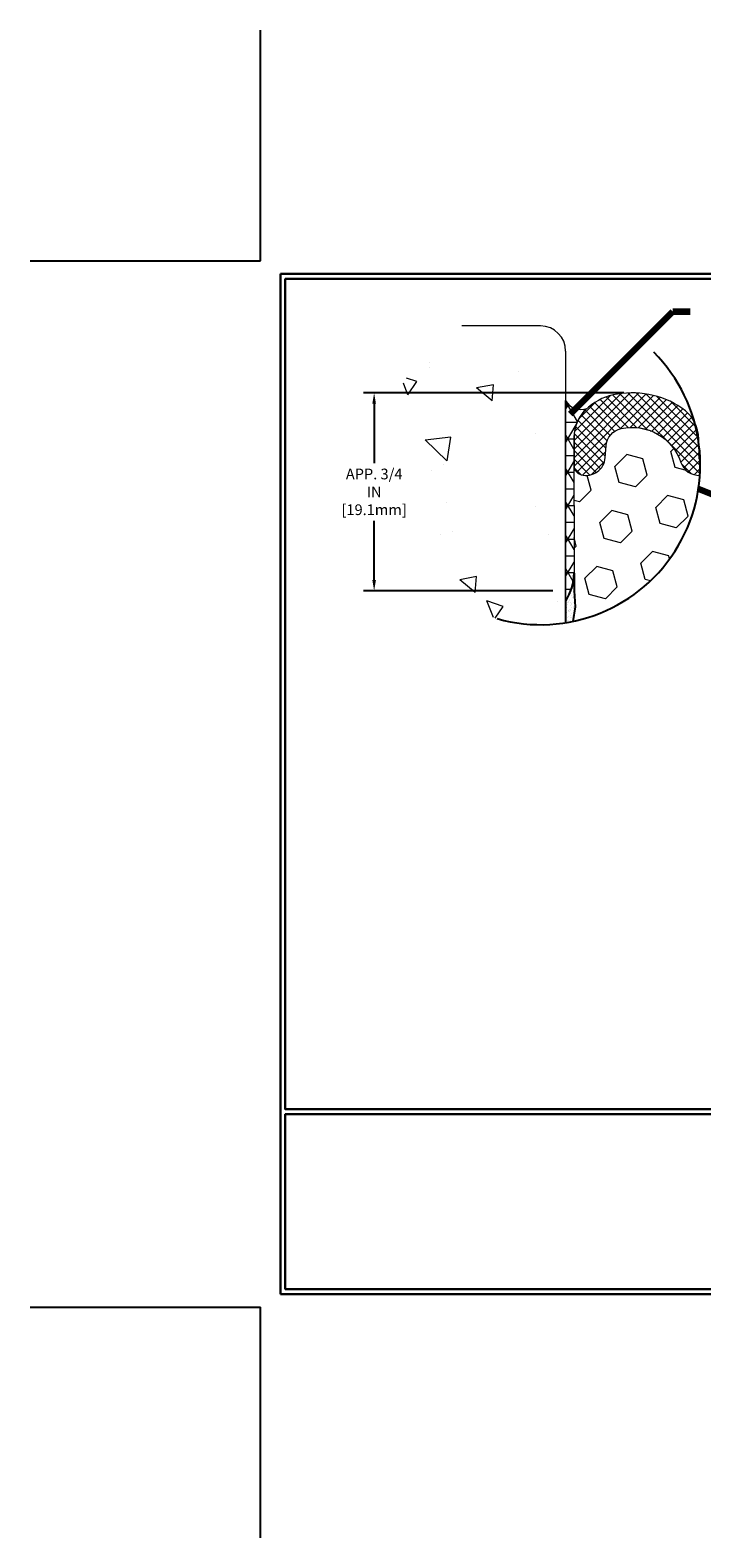
# Model space of a CAD drawing. Extents: x 55 to 2303, y 568 to 1169.
# Drawn here: x 55 to 63, y 1152 to 1169 of the extents above; entities that cross this region are included whole.
import ezdxf

# ---------------------------------------------------------------- set-up
doc = ezdxf.new("R2010")
doc.units = 0
doc.header["$LTSCALE"] = 5
doc.header["$MEASUREMENT"] = 0
doc.layers.get('DEFPOINTS').update_dxf_attribs({"linetype": 'CONTINUOUS'})
for name, color, linetype, lineweight in [('CONCRETE - H', 130, 'CONTINUOUS', 9), ('CONCRETE - L', 132, 'CONTINUOUS', 20), ('EPOXY ADHESIVE - H', 50, 'CONTINUOUS', 15), ('EPOXY ADHESIVE - L', 52, 'CONTINUOUS', 25), ('FOAM INSERT - H', 150, 'CONTINUOUS', 9), ('SEALANT - H', 50, 'CONTINUOUS', 20), ('SEALANT - L', 52, 'CONTINUOUS', 20), ('SILICONE BELLOWS - H', 20, 'CONTINUOUS', 13), ('SILICONE BELLOWS - L', 22, 'CONTINUOUS', 13), ('TBLOCK-T5', 111, 'CONTINUOUS', 30), ('TEXT - 4', 241, 'CONTINUOUS', 25)]:
    doc.layers.add(name, color=color, linetype=linetype, lineweight=lineweight)
doc.layers.add('DIMS', color=50, linetype='CONTINUOUS')
doc.styles.add('ROMANS', font='romans', dxfattribs={"width": 0.9})
doc.dimstyles.get("Standard").update_dxf_attribs({"dimtxt": 0.18, "dimasz": 0.18, "dimexe": 0.18, "dimexo": 0.0625, "dimgap": 0.09, "dimtad": 0, "dimtih": 1, "dimtoh": 1, "dimdec": 4, "dimzin": 0, "dimdsep": 46, "dimtxsty": 'Standard', "dimcen": 0.09, "dimadec": 0, "dimazin": 0, "dimtfac": 1, "dimtdec": 4, "dimtofl": 0, "dimtmove": 0, "dimatfit": 3, "dimfxl": 1, "dimtolj": 1, "dimtzin": 0, "dimarcsym": 0})

# ---------------------------------------------------------------- blocks, each defined once
blk = doc.blocks.new('*D0')
at = {"layer": 'DEFPOINTS', "color": 0, "transparency": 16777216}
for p in [(62.08508564392258, 1164.980764594309), (59.16685229879236, 1162.763014425404), (61.29117856738394, 1162.763014425404)]:
    blk.add_point(p, dxfattribs=at)
at = {"layer": 'DIMS', "transparency": 16777216}
for p, q in [((61.96508564392258, 1164.980764594309), (59.04685229879236, 1164.980764594309)), ((59.16685229879236, 1164.860764594309), (59.16685229879236, 1164.194746652763)), ((59.16685229879236, 1162.883014425404), (59.16685229879236, 1163.54903236695)), ((61.17117856738394, 1162.763014425404), (59.04685229879236, 1162.763014425404))]:
    blk.add_line(p, q, dxfattribs=at)
for points in [[(59.14685229879235, 1164.860764594309), (59.18685229879236, 1164.860764594309), (59.16685229879236, 1164.980764594309)], [(59.14685229879235, 1162.883014425404), (59.18685229879236, 1162.883014425404), (59.16685229879236, 1162.763014425404)]]:
    blk.add_solid(points, dxfattribs=at)
at = {"layer": 'DIMS', "transparency": 16777216, "insert": (59.16685229879217, 1163.871889509857), "char_height": 0.12, "attachment_point": 5, "rotation": 0.0009999999999999998, "style": 'ROMANS'}
blk.add_mtext('\\A1;APP. 3/4 IN\\P[19.1mm]', dxfattribs=at)

msp = doc.modelspace()

# ---------------------------------------------------------------- hatches: boundary and pattern name
at = {"layer": 'CONCRETE - H', "ltscale": 0.5}
h = msp.add_hatch(dxfattribs=at)
h.set_pattern_fill('AR-CONC', color=256, scale=0.2996144332339969, angle=90, style=0)
h.set_pattern_definition([(140, (-117.7080991655878, -2341.829522343444), (0.1880144535703352, 2.149015030912379), [0.2247108249254977, -2.471819074180474]), (85.00000000000001, (-117.7080991655878, -2341.829522343444), (-2.253676198215999, -0.4157190218092021), [0.1797686599403981, -1.977455259344379]), (190.45144446, (-117.6924312962004, -2341.650437760181), (-2.065661721429179, 1.733296002329968), [0.1909748150030615, -2.100722965033676]), (136.1842, (-118.3073280320558, -2341.829522343444), (0.4959196550411643, 3.197609064130598), [0.3370662373882463, -3.707728611270709]), (186.63563549, (-118.2660012934635, -2341.563055018976), (-2.91859992473761, 2.800382091185688), [0.2864623842963861, -3.151086221267958]), (81.18416399000002, (-118.3073280320558, -2341.829522343444), (-2.918599923225874, 2.80038208932971), [0.2696529899105972, -2.966182892012713]), (111, (-118.1575208154388, -2341.52990791021), (1.206304307359961, 1.788419681138487), [0.2247108249254976, -2.471819074180473]), (56.00000000000004, (-118.1575208154388, -2341.52990791021), (-2.172654197563202, 0.7290078527082655), [0.1797686599403981, -1.977455259344379]), (161.45144474, (-118.0569954571576, -2341.38087293781), (-0.9663498854838334, 2.517427511944721), [0.1909748090107727, -2.100722965033674]), (127.5, (-117.7080991655878, -2341.829522343444), (-0.9973980334274941, 0.03643268159097453), [0, -1.95348610468566, 0, -2.007416702667779, 0, -1.98494562017523]), (97.49999999999994, (-117.7080991655878, -2341.829522343444), (-1.181714415164838, 0.7881943036185908), [0, -1.144527134953868, 0, -1.90854393970056, 0, -0.7565264439158421]), (57.49999999999999, (-117.7080991655878, -2342.497662529556), (0.06757765111361697, 1.599409066613878), [0, -0.7490360830849917, 0, -2.336992579225174, 0, -3.101009383971865]), (47.5, (-117.7080991655878, -2342.79727696279), (-0.2999289754539664, 1.747309935974248), [0, -0.9737469080104899, 0, -1.552002764152104, 0, -2.202166084269877])])
h.paths.add_polyline_path([(61.31352861020969, 1165.449209462059, 0.4142135623730951), (61.0326400790528, 1165.730097993215), (60.1495470342834, 1165.730097993215, 0.2699676469741133), (59.24306582874924, 1164.173588220799, 0.4611671011983135), (61.31352861020969, 1162.406195330009)])
at = {"layer": 'EPOXY ADHESIVE - H'}
h = msp.add_hatch(dxfattribs=at)
h.set_pattern_fill('AR-SAND', color=256, scale=0.03)
h.set_pattern_definition([(37.50000000000001, (0.4008987460293554, -0.1780750389143577), (-0.001889800743288245, 0.05780471307039476), [0, -0.0456, 0, -0.051, 0, -0.04875]), (7.499999999999999, (0.4008987460293554, -0.1780750389143577), (0.05309330115803181, 0.0846643819568922), [0, -0.0246, 0, -0.0411, 0, -0.01575]), (327.5, (0.3639987460293554, -0.1780750389143577), (0.09342425585254485, 0.0001697716061089483), [0, -0.015, 0, -0.054, 0, -0.0705]), (317.5, (0.3639987460293554, -0.1780750389143577), (0.0901837981371688, 0.02633026694802748), [0, -0.0075, 0, -0.03539999999999999, 0, -0.0405])])
h.paths.add_polyline_path([(61.42044610694809, 1162.584588394086), (61.40745773502633, 1162.76448910218), (61.40715812058988, 1162.961362724502, -0.1377477506195818), (61.31382822464172, 1162.647579333157), (61.31382822464178, 1162.406242973223, 0.01161024059438816), (61.39556910843233, 1162.421201700369)])
at = {"layer": 'FOAM INSERT - H'}
h = msp.add_hatch(dxfattribs=at)
h.set_pattern_fill('HEX', color=256, scale=1.498072166169984, angle=45, style=0)
h.set_pattern_definition([(45, (-117.7080991655878, -2341.829522343444), (-0.2293445253113971, 0.2293445253113971), [0.187259020771248, -0.3745180415424961]), (165, (-117.7080991655878, -2341.829522343444), (-0.08394592248285461, -0.3132904477942515), [0.187259020771248, -0.3745180415424961]), (105, (-117.5756870421621, -2341.697110220019), (-0.3132904477942516, -0.08394592248285444), [0.187259020771248, -0.3745180415424961])])
h.paths.add_polyline_path([(62.81837237258023, 1164.056386799293, -0.3327530878681798), (62.60547912849026, 1164.202262592645, 0.3813099671923344), (61.93519108443253, 1164.581254570249, 0.3323878265091784), (61.76613723405951, 1164.386557322457), (61.75654680225456, 1164.255808265899, -0.467808575482707), (61.48791943703756, 1164.063038013393, -0.3419437682940099), (61.40715812267445, 1164.167279236269), (61.40715812058986, 1162.96136272453), (61.40745773502633, 1162.76448910218), (61.42044610694809, 1162.584588394086), (61.39556910843228, 1162.421201700369, 0.3372372355970515)])
at = {"layer": 'SEALANT - H'}
h = msp.add_hatch(dxfattribs=at)
h.set_pattern_fill('NET3', color=256, scale=1.498072166169984, angle=360, style=0)
h.set_pattern_definition([(180, (-2196.297390048648, -15606.45082059532), (4.586523207979532e-17, 0.187259020771248), []), (120, (-2196.297390048648, -15606.45082059532), (0.1621710690756987, 0.09362951038562399), []), (59.99999999999997, (-2196.297390048648, -15606.45082059532), (0.1621710690756986, -0.093629510385624), [])])
edge = h.paths.add_edge_path()
edge.add_line((61.31352861020423, 1162.647579333152), (61.31352861020423, 1164.89468758241))
edge.add_arc((61.48416064237956, 1164.989884130928), 0.1953910777230253, 569.1573880017664, 650.3209531512692)
edge.add_arc((61.83837138120111, 1164.483847559959), 0.4315129178211177, 851.5756537989164, 899.9744873380641)
edge.add_line((61.40685850615874, 1164.484039704004), (61.40715812058986, 1162.961362724499))
edge.add_arc((60.79778879279293, 1162.972331121652), 0.6094680331211721, 687.8021405216201, 718.9688108990051, ccw=False)
at = {"layer": 'SILICONE BELLOWS - H'}
h = msp.add_hatch(dxfattribs=at)
h.set_pattern_fill('ANSI37', color=256, scale=0.5429935420411091, angle=360, style=0)
h.set_pattern_definition([(44.99999999999999, (2323.418663767561, -15606.45082059532), (-0.04799430196472135, 0.04799430196472138), []), (135, (2323.418663767561, -15606.45082059532), (-0.04799430196472138, -0.04799430196472135), [])])
edge = h.paths.add_edge_path()
edge.add_arc((61.0326400790528, 1164.173588220799), 1.789574250303572, 356.2449412683673, 366.2284149187879)
edge.add_line((62.81165097574583, 1164.367743382453), (62.80938394973828, 1164.237865549401))
edge.add_line((62.80938394973829, 1164.237865549401), (62.80548346694302, 1164.461324059113))
edge.add_arc((62.37482335933659, 1164.453806858973), 0.4307257092181836, 1.000000000000351, 56.08880795330767)
edge.add_arc((62.05798123280201, 1163.982494930946), 0.9986375568199436, 56.08880795338001, 102.2601571807886)
edge.add_arc((61.98092197394354, 1164.337105163715), 0.6357511468230226, 102.2601571857436, 134.2531434521215)
edge.add_arc((61.83776896961378, 1164.484039704013), 0.4306108490239304, 134.2531434475486, 180.0000000005439)
edge.add_line((61.40715812058986, 1164.484039704009), (61.40715812059088, 1164.167300424582))
edge.add_arc((61.51483987587449, 1164.167300424615), 0.1076817552836093, 180.0000000177615, 255.522487837344)
edge.add_arc((61.54176031472093, 1164.271562835878), 0.2153635106099896, 255.5224878215942, 355.8048724018985)
edge.add_line((61.75654680225485, 1164.255808265902), (61.76613723405579, 1164.386557322438))
edge.add_arc((61.98092372160087, 1164.370802752475), 0.2153635106203139, 102.26015718459871, 175.804872405008, ccw=False)
edge.add_arc((62.05798321522816, 1164.016191439558), 0.5782510259829929, 18.77076689439889, 102.26015718115502, ccw=False)
edge.add_arc((62.80938822095467, 1164.271562835881), 0.2153635106091093, 198.7707668937594, 272.3908573025449)

# ---------------------------------------------------------------- linework, layer by layer
at = {"layer": 'CONCRETE - L', "linetype": 'Continuous'}
for p, q in [((61.0326400790528, 1165.730097993215), (60.14954703428356, 1165.730097993215)), ((61.31352861020969, 1165.449209462059), (61.31352861020969, 1162.406195330009))]:
    msp.add_line(p, q, dxfattribs=at)
msp.add_arc((61.0326400790528, 1165.449209462059), 0.2808885311568721, 0, 90, dxfattribs=at)
at = {"layer": 'DEFPOINTS'}
for p, q in [((57.89437183904366, 1166.46054592518), (57.89437183904366, 1169.044207342502)), ((55.31071042172083, 1166.46054592518), (57.89437183904366, 1166.46054592518)), ((55.31071042172083, 1154.738104980298), (57.89437183904366, 1154.738104980298)), ((57.89437183904366, 1152.154443562975), (57.89437183904366, 1154.738104980298))]:
    msp.add_line(p, q, dxfattribs=at)
at = {"layer": 'DIMS'}
msp.add_arc((61.0326400790528, 1164.173588220799), 1.789574250303572, 254.2087966928833, 44.90646189420677, dxfattribs=at)
at = {"layer": 'EPOXY ADHESIVE - L'}
msp.add_lwpolyline([(61.31382822464178, 1162.406242973223), (61.31382822464172, 1162.647579333157, 0.1377477506195849), (61.40715812058988, 1162.961362724502), (61.40745773502633, 1162.76448910218), (61.42044610694809, 1162.584588394086), (61.39556910843227, 1162.421201700369)], format="xyb", dxfattribs=at)
at = {"layer": 'SEALANT - L'}
msp.add_lwpolyline([(61.31352861020423, 1162.647579333152), (61.31352861020423, 1164.89468758241, 0.3697305124016548), (61.55201578537803, 1164.806653803682, 0.2143761006928227), (61.40685850615874, 1164.484039704004), (61.40715812058986, 1162.961362724499, -0.1368348068182198)], format="xyb", close=True, dxfattribs=at)
at = {"layer": 'SILICONE BELLOWS - H'}
msp.add_line((61.40715812058986, 1164.167300424581), (61.40692083038132, 1164.167300424581), dxfattribs=at)
at = {"layer": 'SILICONE BELLOWS - L'}
msp.add_lwpolyline([(62.81165097574583, 1164.367743382453), (62.80938394973829, 1164.237865549401), (62.80548346694165, 1164.461324059113, 0.2451091823256966), (62.61512834723044, 1164.811267555239, 0.204231017508199), (61.84591964016232, 1164.958357037404, 0.1405096271846387), (61.53727590520789, 1164.792470606389, 0.2023022904103547), (61.40715812058986, 1164.484039704009), (61.40715812058986, 1164.167300424581, 0.3419987131484202), (61.4879194370962, 1164.063038013378, 0.467808575402575), (61.75654680225485, 1164.255808265902), (61.76613723405819, 1164.386557322439, -0.3323878264996878), (61.93519108440766, 1164.581254570243, -0.38130996720401), (62.60547912848968, 1164.202262592647, 0.3327530887213013), (62.81837237323963, 1164.056386799321, 0.3327530887213013)], format="xyb", dxfattribs=at)
at = {"layer": 'TBLOCK-T5'}
for p, q in [((58.11582853195705, 1154.885742775573), (58.11582853195705, 1166.312908129904)), ((58.11582853195705, 1166.312908129904), (73.30775766581532, 1166.312908129904)), ((58.11582853195705, 1154.885742775573), (73.30775766581532, 1154.885742775573))]:
    msp.add_line(p, q, dxfattribs=at)
for points in [[(73.25262436408643, 1156.954881001257), (73.25262436408643, 1166.257774828175), (58.17096183368599, 1166.257774828175), (58.17096183368599, 1156.954881001257)], [(65.63024192922593, 1154.940876077302), (65.63024192922593, 1156.899747699528), (58.17096183368599, 1156.899747699528), (58.17096183368599, 1154.940876077302)]]:
    msp.add_lwpolyline(points, close=True, dxfattribs=at)

# ---------------------------------------------------------------- dimensions: what is measured, and where the dimension line sits
at = {"layer": 'DIMS'}
dim = msp.add_linear_dim(base=(59.16685229879236, 1162.763014425404), p1=(62.08508564392258, 1164.980764594309), p2=(61.29117856738394, 1162.763014425404), angle=90, text='APP. 3/4 IN\\P[19.1mm]', dimstyle='Standard', override={"dimtxt": 0.12, "dimasz": 0.12, "dimexe": 0.12, "dimexo": 0.12, "dimgap": 0.12, "dimtih": 0, "dimtoh": 0, "dimdec": 2, "dimtxsty": 'ROMANS', "dimdle": 0.05, "dimclrd": 256, "dimclre": 256, "dimclrt": 256, "dimtfac": 0.45, "dimtdec": 2, "dimlwd": 65535, "dimlwe": 65535}, dxfattribs=at)
dim.commit()
dim.dimension.update_dxf_attribs({"geometry": '*D0', "text_midpoint": (59.16685229879217, 1163.871889509857), "text_rotation": 0.001})

# ---------------------------------------------------------------- leaders
msp.add_leader([(62.80210804722036, 1163.906082880705), (66.39118136840375, 1162.475509357034)], dimstyle='Standard', override={"dimtxt": 4, "dimasz": 0.12, "dimexe": 2, "dimexo": 2, "dimtih": 0, "dimtoh": 0, "dimdec": 2, "dimtxsty": 'ROMANS', "dimdle": 0.05, "dimclrd": 256, "dimclre": 256, "dimclrt": 256, "dimtfac": 0.45, "dimtdec": 2, "dimlwd": 65535, "dimlwe": 65535}, dxfattribs=at)
at = {"layer": 'TEXT - 4'}
msp.add_leader([(61.36818986367268, 1164.74463143362), (62.51483310693018, 1165.891633860856), (62.70722426689553, 1165.891633860856)], dimstyle='Standard', override={"dimtxt": 4, "dimasz": 0.12, "dimexe": 1, "dimexo": 1, "dimgap": 0.09, "dimtad": 0, "dimtih": 0, "dimtoh": 0, "dimdec": 2, "dimtxsty": 'ROMANS', "dimdle": 0.05, "dimclrd": 256, "dimclre": 256, "dimclrt": 256, "dimtfac": 0.45, "dimtdec": 2, "dimlwd": 65535, "dimlwe": 65535}, dxfattribs=at)

doc.saveas('drawing.dxf')
